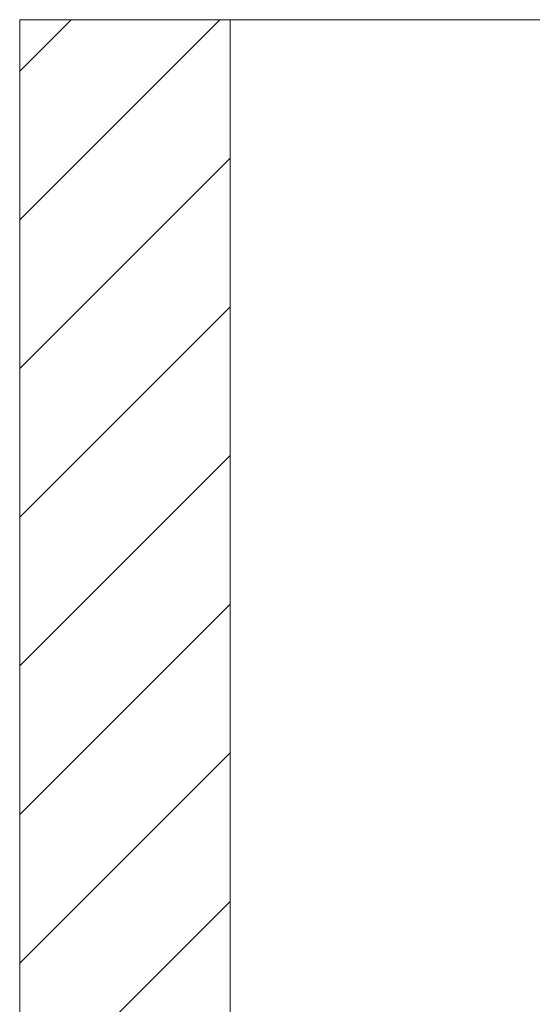
# Model space of a CAD drawing. Extents: x 0 to 1750, y 0 to 2615.
# Drawn here: x 708 to 738, y 2136 to 2192 of the extents above; entities that cross this region are included whole.
import ezdxf

# ---------------------------------------------------------------- set-up
doc = ezdxf.new("R2010")
doc.units = 0
doc.layers.add('YSS_K', color=3, linetype='CONTINUOUS', lineweight=13)

msp = doc.modelspace()

# ---------------------------------------------------------------- linework, layer by layer
at = {"layer": 'YSS_K'}
for p, q in [((720.499, 2192), (708.499, 2192)), ((708.499, 2192), (708.499, 2082)), ((738.499, 2192), (720.499, 2192)), ((720.499, 2192), (720.499, 2082)), ((720.499, 2192), (720.499, 2082))]:
    msp.add_line(p, q, dxfattribs=at)
at = {"layer": 'YSS_K', "linetype": 'Continuous'}
for p, q in [((719.917, 2192), (708.499, 2180.582)), ((711.432, 2192), (708.499, 2189.067)), ((720.499, 2184.097), (708.499, 2172.097)), ((720.499, 2175.611), (708.499, 2163.611)), ((720.499, 2167.126), (708.499, 2155.126)), ((720.499, 2158.641), (708.499, 2146.641)), ((720.499, 2150.156), (708.499, 2138.156)), ((720.499, 2141.67), (708.499, 2129.67))]:
    msp.add_line(p, q, dxfattribs=at)

doc.saveas('drawing.dxf')
